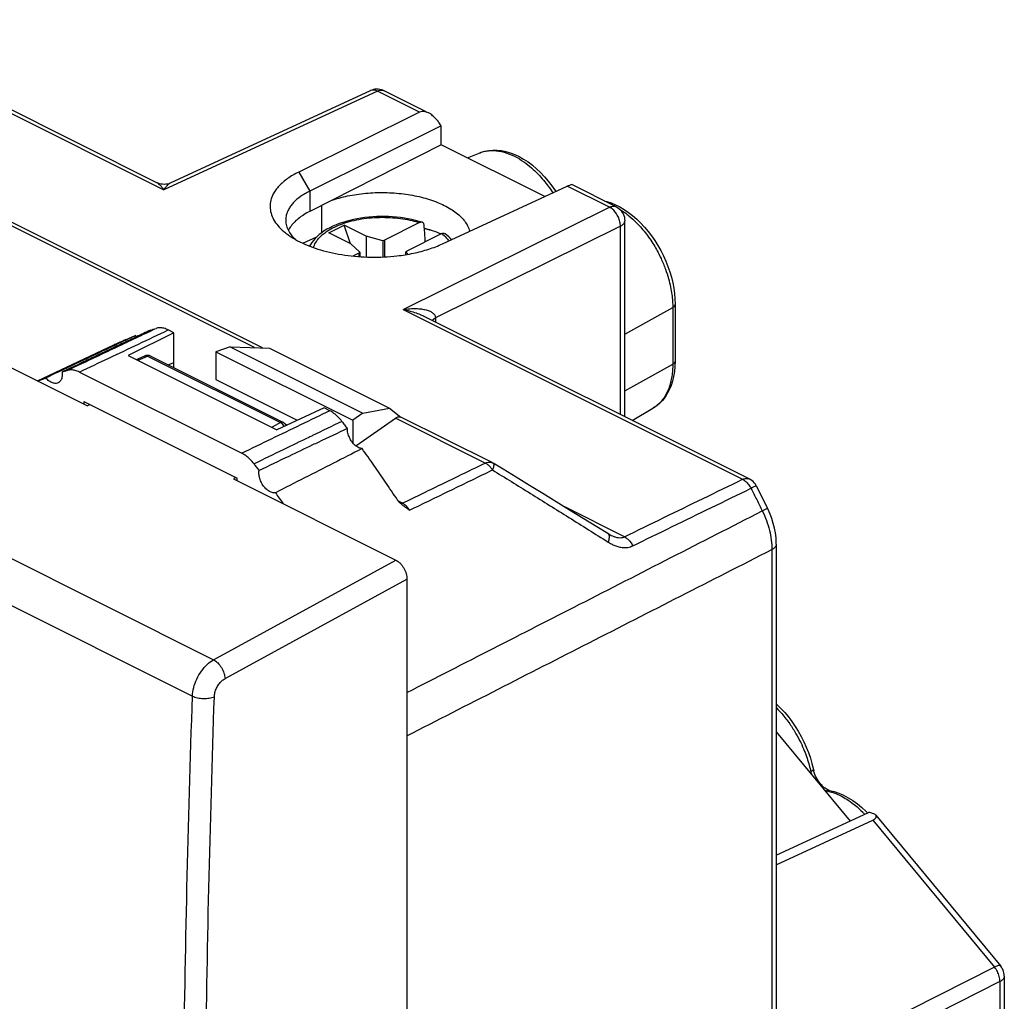
# Model space of a CAD drawing. Units: millimetres. Extents: x -28.6 to 28.6, y -29.3 to 29.3.
# Drawn here: x -2.9 to 28.6, y -2.1 to 29.3 of the extents above; entities that cross this region are included whole.
import ezdxf

# ---------------------------------------------------------------- set-up
doc = ezdxf.new("R2010")
doc.units = ezdxf.units.MM
doc.header["$LTSCALE"] = 16.335
doc.layers.get('0').update_dxf_attribs({"linetype": 'CONTINUOUS'})

msp = doc.modelspace()

# ---------------------------------------------------------------- linework, layer by layer
at = {"color": 9, "linetype": 'CONTINUOUS'}
for p, q in [((-9.16, 29.272), (1.702, 23.842)), ((8.536, 26.998), (1.702, 23.842)), ((9.882, 26.325), (8.536, 26.998)), ((4.605, 18.795), (-6.795, 24.495)), ((6.022, 24.41), (6.375, 23.8)), ((-27.476, 24.195), (3.296, 8.809)), ((15.961, 23.286), (14.615, 23.959)), ((6.375, 23.8), (6.375, 23.152)), ((6.762, 22.474), (6.762, 23.348)), ((-28.139, 23.029), (2.621, 7.649)), ((9.361, 20.012), (15.961, 23.286)), ((16.314, 22.676), (10.397, 19.741)), ((16.314, 16.655), (16.314, 22.676)), ((9.361, 20.012), (20.222, 14.581)), ((16.455, 19.228), (17.988, 20.08)), ((17.988, 20.08), (17.988, 18.261)), ((10.397, 19.741), (10.397, 19.614)), ((0.881, 18.387), (1.177, 18.525)), ((1.177, 18.525), (5.442, 16.393)), ((16.455, 17.41), (17.988, 18.261)), ((17.358, 16.856), (17.355, 16.854)), ((5.442, 16.393), (5.166, 16.245)), ((11.99, 15.102), (9.114, 16.54)), ((9.339, 13.816), (9.208, 13.881)), ((16.441, 12.741), (14.531, 13.697)), ((21.163, 12.337), (21.163, -5.17)), ((3.296, 8.809), (9.131, 11.995)), ((3.662, 8.206), (9.485, 11.385)), ((22.376, 5.205), (22.406, 5.221)), ((22.874, 4.603), (22.907, 4.617)), ((24.387, 3.679), (28.281, -1.021)), ((28.281, -1.021), (21.582, -4.406)), ((28.483, -0.992), (28.483, -0.992)), ((28.458, -1.485), (21.163, -5.17)), ((28.458, -1.485), (28.458, -11.573))]:
    msp.add_line(p, q, dxfattribs=at)
at = {"color": 7, "linetype": 'CONTINUOUS'}
for p, q in [((-8.942, 29.283), (1.491, 24.067)), ((1.921, 24.06), (8.321, 27.016)), ((10.1, 26.336), (8.754, 27.009)), ((9.882, 26.325), (6.022, 24.41)), ((10.577, 25.885), (6.375, 23.8)), ((10.571, 25.895), (10.577, 25.885)), ((10.577, 25.282), (10.577, 25.885)), ((10.577, 25.282), (6.375, 23.152)), ((13.892, 23.625), (10.577, 25.282)), ((11.42, 24.861), (11.796, 25.018)), ((4.862, 18.786), (-6.618, 24.527)), ((10.617, 22.112), (14.615, 23.959)), ((16.178, 23.297), (14.758, 24.007)), ((16.157, 23.362), (16.297, 23.293)), ((6.982, 22.462), (7.477, 22.71)), ((7.678, 22.114), (7.477, 22.71)), ((8.184, 22.356), (7.477, 22.71)), ((9.89, 22.792), (8.768, 22.231)), ((16.455, 16.585), (16.455, 22.85)), ((-11.976, 22.548), (-0.733, 16.927)), ((6.756, 22.47), (6.68, 22.411)), ((7.689, 22.109), (6.982, 22.462)), ((10.597, 22.439), (9.475, 21.877)), ((6.156, 22.13), (6.598, 22.339)), ((7.689, 22.109), (7.972, 21.847)), ((8.184, 22.356), (8.184, 21.692)), ((8.707, 22.214), (8.184, 22.356)), ((8.768, 22.231), (8.707, 22.214)), ((8.707, 22.214), (8.707, 21.694)), ((8.768, 22.231), (8.768, 21.696)), ((7.939, 21.817), (7.75, 21.722)), ((7.972, 21.847), (7.939, 21.817)), ((7.939, 21.817), (7.939, 21.705)), ((7.972, 21.847), (7.972, 21.703)), ((9.442, 21.847), (9.475, 21.877)), ((9.442, 21.847), (9.442, 21.768)), ((9.515, 21.78), (9.442, 21.847)), ((18.065, 20.18), (18.065, 18.362)), ((10.006, 19.809), (20.44, 14.592)), ((2.025, 19.269), (0.566, 18.545)), ((2.025, 19.269), (1.845, 19.358)), ((2.025, 18.152), (2.025, 19.269)), ((-2.336, 17.728), (0.101, 18.881)), ((3.83, 18.821), (3.368, 18.663)), ((3.368, 18.663), (3.368, 17.773)), ((3.368, 18.663), (7.752, 16.471)), ((3.83, 18.821), (5.085, 18.779)), ((3.83, 18.821), (8.068, 16.702)), ((5.085, 18.779), (8.927, 16.858)), ((0.566, 18.545), (5.322, 16.167)), ((0.832, 18.412), (1.093, 18.533)), ((1.267, 18.531), (5.531, 16.399)), ((1.846, 18.241), (2.025, 18.316)), ((18.065, 18.362), (18.06, 18.191)), ((-0.998, 18.012), (4.199, 15.414)), ((3.368, 17.773), (5.976, 16.469)), ((-0.853, 17.074), (-0.853, 16.987)), ((-0.853, 17.074), (4.054, 14.62)), ((-0.649, 16.971), (-0.733, 16.927)), ((6.833, 16.864), (5.322, 16.167)), ((7.013, 16.775), (6.833, 16.864)), ((8.068, 16.702), (7.752, 16.471)), ((8.068, 16.702), (8.927, 16.858)), ((8.927, 16.858), (9.293, 16.573)), ((16.693, 16.466), (17.355, 16.854)), ((7.752, 16.471), (7.752, 15.744)), ((7.85, 15.649), (9.114, 16.54)), ((12.207, 15.114), (9.291, 16.572)), ((5.56, 16.381), (5.648, 16.317)), ((12.562, 14.9), (12.243, 15.094)), ((4.013, 14.641), (3.934, 14.593)), ((3.934, 14.593), (9.131, 11.995)), ((4.054, 14.533), (4.054, 14.62)), ((20.661, 14.374), (20.742, 14.215)), ((20.742, 14.215), (20.822, 14.055)), ((20.822, 14.055), (20.902, 13.896)), ((15.984, 12.802), (15.985, 12.802)), ((21.303, 12.511), (21.303, -4.403)), ((9.485, 11.385), (9.485, -26.547)), ((21.303, 6.499), (23.664, 3.65)), ((22.895, 4.676), (22.861, 4.698)), ((21.303, 2.553), (24.254, 3.924)), ((24.177, 3.951), (24.218, 3.908)), ((24.262, 3.923), (24.254, 3.924)), ((24.485, 3.834), (28.483, -0.992)), ((21.303, 2.246), (24.387, 3.679)), ((28.598, -1.311), (28.598, -11.4))]:
    msp.add_line(p, q, dxfattribs=at)
for points in [[(8.408, 27.047), (8.358, 27.032), (8.321, 27.016)], [(8.754, 27.009), (8.713, 27.027), (8.664, 27.044), (8.614, 27.055), (8.563, 27.061), (8.511, 27.062), (8.46, 27.057), (8.408, 27.047)], [(11.796, 25.018), (11.86, 25.043), (11.979, 25.078), (12.104, 25.102), (12.234, 25.113), (12.367, 25.111), (12.505, 25.097), (12.646, 25.069), (12.788, 25.027), (12.932, 24.972), (13.076, 24.905), (13.218, 24.824), (13.359, 24.732), (13.496, 24.629), (13.63, 24.515), (13.76, 24.392), (13.885, 24.26), (14.005, 24.119), (14.119, 23.972), (14.227, 23.817), (14.245, 23.788)], [(1.922, 24.061), (1.908, 24.054), (1.861, 24.037), (1.812, 24.025), (1.763, 24.017), (1.713, 24.015), (1.663, 24.017), (1.614, 24.025), (1.565, 24.037), (1.518, 24.054), (1.489, 24.068)], [(15.813, 23.479), (15.877, 23.465), (16.017, 23.42), (16.157, 23.362)], [(16.178, 23.297), (16.224, 23.271), (16.267, 23.24), (16.307, 23.204), (16.343, 23.164), (16.375, 23.121), (16.402, 23.074), (16.424, 23.023), (16.44, 22.971), (16.45, 22.917), (16.455, 22.862), (16.455, 22.85)], [(16.297, 23.293), (16.436, 23.211), (16.573, 23.118), (16.706, 23.015), (16.836, 22.903), (16.962, 22.781), (17.084, 22.65), (17.2, 22.512), (17.311, 22.367), (17.415, 22.216), (17.513, 22.059), (17.604, 21.898), (17.688, 21.732), (17.765, 21.563), (17.833, 21.391), (17.893, 21.218), (17.945, 21.043), (17.988, 20.868), (18.021, 20.693), (18.046, 20.52), (18.06, 20.349), (18.065, 20.18)], [(9.972, 22.802), (9.875, 22.832), (9.76, 22.863), (9.643, 22.89), (9.523, 22.915), (9.401, 22.936), (9.277, 22.953), (9.151, 22.967), (9.025, 22.977), (8.898, 22.984), (8.77, 22.988), (8.642, 22.988), (8.515, 22.984), (8.388, 22.977), (8.261, 22.967), (8.136, 22.953), (8.013, 22.935), (7.891, 22.915), (7.771, 22.89), (7.654, 22.863), (7.539, 22.832), (7.427, 22.798), (7.319, 22.76), (7.214, 22.719), (7.113, 22.675), (7.017, 22.628), (6.925, 22.578), (6.838, 22.526), (6.756, 22.47)], [(6.68, 22.411), (6.61, 22.351), (6.547, 22.288), (6.49, 22.224), (6.44, 22.158), (6.397, 22.091), (6.369, 22.04)], [(10.905, 22.245), (10.875, 22.28), (10.82, 22.335), (10.76, 22.389), (10.702, 22.436)], [(1.093, 18.533), (1.113, 18.541), (1.134, 18.547), (1.155, 18.551), (1.177, 18.552), (1.199, 18.551), (1.221, 18.547), (1.242, 18.541)], [(1.242, 18.541), (1.262, 18.533), (1.267, 18.531)], [(18.06, 18.191), (18.044, 18.027), (18.018, 17.87), (17.981, 17.72), (17.935, 17.578), (17.879, 17.445), (17.814, 17.322), (17.741, 17.209), (17.659, 17.107), (17.571, 17.015), (17.475, 16.935), (17.373, 16.865), (17.355, 16.854)], [(5.56, 16.381), (5.557, 16.383), (5.554, 16.385), (5.551, 16.388), (5.548, 16.39), (5.544, 16.392), (5.541, 16.394), (5.538, 16.395), (5.534, 16.397), (5.531, 16.399)], [(12.207, 15.114), (12.217, 15.109), (12.233, 15.1), (12.244, 15.094)], [(15.913, 12.842), (15.56, 13.061), (15.124, 13.331), (14.69, 13.599), (14.259, 13.864), (13.83, 14.127), (13.405, 14.387), (12.982, 14.645), (12.562, 14.9)], [(20.661, 14.374), (20.632, 14.423), (20.598, 14.468), (20.559, 14.509), (20.515, 14.546), (20.468, 14.577), (20.44, 14.592)], [(20.902, 13.896), (20.982, 13.736), (21.021, 13.656)], [(21.303, 12.511), (21.303, 12.562), (21.294, 12.713), (21.275, 12.866), (21.246, 13.019), (21.207, 13.171), (21.16, 13.322), (21.104, 13.471), (21.04, 13.616), (21.021, 13.656)], [(15.985, 12.802), (15.95, 12.82), (15.913, 12.842)], [(21.303, 7.387), (21.319, 7.374), (21.447, 7.251), (21.571, 7.119), (21.689, 6.979), (21.802, 6.832), (21.908, 6.678), (22.007, 6.519), (22.1, 6.354), (22.185, 6.186), (22.262, 6.014), (22.331, 5.839), (22.392, 5.663), (22.443, 5.485), (22.499, 5.252)], [(22.79, 4.756), (22.754, 4.792), (22.718, 4.833), (22.683, 4.877), (22.649, 4.925), (22.617, 4.976), (22.587, 5.029), (22.56, 5.084), (22.536, 5.14), (22.516, 5.197), (22.499, 5.252)], [(22.861, 4.698), (22.826, 4.725), (22.79, 4.756)], [(23.005, 4.629), (22.982, 4.635), (22.955, 4.644), (22.926, 4.658), (22.895, 4.676)], [(23.005, 4.629), (23.153, 4.592), (23.303, 4.541), (23.453, 4.476), (23.603, 4.396), (23.752, 4.302), (23.898, 4.196), (24.039, 4.079), (24.177, 3.951)], [(28.598, -1.311), (28.596, -1.261), (28.588, -1.211), (28.575, -1.161), (28.558, -1.114), (28.535, -1.068), (28.508, -1.024), (28.483, -0.992)]]:
    msp.add_lwpolyline(points, dxfattribs=at)
at = {"color": 9, "linetype": 'CONTINUOUS'}
for points, knots in [([(8.332, 27.021), (8.332, 27.021), (8.328, 27.019), (8.324, 27.018), (8.321, 27.016)], [0, 0, 0, 0, 0.088851, 1, 1, 1, 1]), ([(8.536, 26.998), (8.503, 27.015), (8.435, 27.039), (8.363, 27.032), (8.332, 27.021)], [0, 0, 0, 0, 0.537155, 1, 1, 1, 1]), ([(8.536, 26.998), (8.57, 27.014), (8.639, 27.036), (8.716, 27.027), (8.75, 27.011), (8.754, 27.009)], [0, 0, 0, 0, 0.502021, 0.940134, 1, 1, 1, 1]), ([(11.796, 25.018), (11.815, 25.026), (11.935, 25.072), (12.176, 25.115), (12.519, 25.078), (12.851, 24.962), (13.151, 24.794), (13.41, 24.602), (13.628, 24.402), (13.812, 24.204), (13.969, 24.01), (14.079, 23.856), (14.137, 23.768), (14.152, 23.745)], [0, 0, 0, 0, 0.021851, 0.132382, 0.251913, 0.37609, 0.496801, 0.608521, 0.710728, 0.80404, 0.890041, 0.971028, 1, 1, 1, 1]), ([(1.489, 24.068), (1.496, 24.065), (1.523, 24.048), (1.572, 24.008), (1.637, 23.935), (1.679, 23.876), (1.702, 23.842)], [0, 0, 0, 0, 0.068618, 0.302342, 0.608917, 1, 1, 1, 1]), ([(1.922, 24.061), (1.916, 24.058), (1.888, 24.043), (1.837, 24.004), (1.77, 23.933), (1.725, 23.875), (1.702, 23.842)], [0, 0, 0, 0, 0.067164, 0.301664, 0.608726, 1, 1, 1, 1]), ([(15.961, 23.286), (15.995, 23.302), (16.063, 23.324), (16.14, 23.315), (16.174, 23.299), (16.178, 23.297)], [0, 0, 0, 0, 0.500603, 0.937562, 1, 1, 1, 1]), ([(16.314, 22.676), (16.315, 22.724), (16.303, 22.824), (16.254, 22.968), (16.177, 23.101), (16.079, 23.212), (16.001, 23.266), (15.961, 23.286)], [0, 0, 0, 0, 0.1956, 0.405089, 0.616736, 0.818326, 1, 1, 1, 1]), ([(16.286, 23.225), (16.354, 23.183), (16.454, 23.114), (16.55, 23.038), (16.583, 23.012)], [0, 0, 0, 0, 0.654931, 1, 1, 1, 1]), ([(16.583, 23.012), (16.668, 22.942), (16.869, 22.758), (17.151, 22.431), (17.411, 22.045), (17.611, 21.667), (17.755, 21.322), (17.854, 21.016), (17.92, 20.745), (17.961, 20.505), (17.983, 20.286), (17.988, 20.147), (17.988, 20.08)], [0, 0, 0, 0, 0.098528, 0.243721, 0.386154, 0.514921, 0.625915, 0.721137, 0.803249, 0.875179, 0.939785, 1, 1, 1, 1]), ([(6.81, 22.433), (6.851, 22.466), (6.964, 22.547), (7.168, 22.659), (7.429, 22.765), (7.718, 22.851), (8.03, 22.913), (8.357, 22.952), (8.694, 22.966), (9.029, 22.954), (9.347, 22.919), (9.633, 22.864), (9.81, 22.817), (9.89, 22.792)], [0, 0, 0, 0, 0.049316, 0.129911, 0.218028, 0.312581, 0.412085, 0.515332, 0.621321, 0.727442, 0.828865, 0.920938, 1, 1, 1, 1]), ([(16.314, 22.676), (16.347, 22.693), (16.402, 22.729), (16.449, 22.796), (16.454, 22.837), (16.454, 22.85)], [0, 0, 0, 0, 0.470749, 0.845709, 1, 1, 1, 1]), ([(6.702, 22.334), (6.718, 22.351), (6.754, 22.385), (6.791, 22.417), (6.81, 22.433)], [0, 0, 0, 0, 0.490392, 1, 1, 1, 1]), ([(10.597, 22.439), (10.647, 22.399), (10.726, 22.326), (10.793, 22.242), (10.818, 22.205)], [0, 0, 0, 0, 0.590252, 1, 1, 1, 1]), ([(6.497, 21.992), (6.504, 22.018), (6.532, 22.102), (6.6, 22.219), (6.67, 22.301), (6.702, 22.334)], [0, 0, 0, 0, 0.196714, 0.66145, 1, 1, 1, 1]), ([(18.065, 20.18), (18.065, 20.162), (18.047, 20.118), (18.01, 20.092), (17.988, 20.08)], [0, 0, 0, 0, 0.41935, 1, 1, 1, 1]), ([(9.361, 20.012), (9.433, 20.024), (9.572, 20.039), (9.768, 20.045), (9.941, 20.033), (10.091, 20.005), (10.217, 19.963), (10.313, 19.907), (10.379, 19.835), (10.396, 19.777), (10.397, 19.748)], [0, 0, 0, 0, 0.190523, 0.359717, 0.508789, 0.639675, 0.753489, 0.849145, 0.926477, 1, 1, 1, 1]), ([(9.361, 20.012), (9.435, 19.999), (9.576, 19.969), (9.773, 19.909), (9.914, 19.853), (9.989, 19.818), (10.008, 19.808)], [0, 0, 0, 0, 0.331347, 0.633947, 0.908119, 1, 1, 1, 1]), ([(10.291, 19.667), (10.296, 19.673), (10.327, 19.707), (10.364, 19.732), (10.397, 19.748)], [0, 0, 0, 0, 0.184248, 1, 1, 1, 1]), ([(10.296, 19.664), (10.3, 19.669), (10.329, 19.701), (10.364, 19.724), (10.397, 19.741)], [0, 0, 0, 0, 0.13838, 1, 1, 1, 1]), ([(10.397, 19.748), (10.397, 19.747), (10.397, 19.745), (10.397, 19.742), (10.397, 19.741)], [0, 0, 0, 0, 0.501189, 1, 1, 1, 1]), ([(-0.998, 18.012), (-0.682, 18.162), (-0.05, 18.461), (0.897, 18.909), (1.529, 19.209), (1.845, 19.358)], [0, 0, 0, 0, 0.333194, 0.666527, 1, 1, 1, 1]), ([(0.144, 18.789), (0.265, 18.846), (0.596, 19.003), (0.927, 19.16), (1.138, 19.26)], [0, 0, 0, 0, 0.363958, 1, 1, 1, 1]), ([(-1.389, 18.063), (-1.073, 18.213), (-0.562, 18.455), (-0.051, 18.697), (0.144, 18.789)], [0, 0, 0, 0, 0.617801, 1, 1, 1, 1]), ([(1.093, 18.533), (1.103, 18.538), (1.133, 18.544), (1.162, 18.534), (1.177, 18.525)], [0, 0, 0, 0, 0.375384, 1, 1, 1, 1]), ([(1.267, 18.531), (1.261, 18.534), (1.243, 18.54), (1.212, 18.539), (1.189, 18.531), (1.177, 18.525)], [0, 0, 0, 0, 0.214917, 0.586282, 1, 1, 1, 1]), ([(18.065, 18.362), (18.065, 18.343), (18.047, 18.299), (18.01, 18.274), (17.988, 18.261)], [0, 0, 0, 0, 0.419349, 1, 1, 1, 1]), ([(17.988, 18.261), (17.988, 18.196), (17.984, 18.068), (17.962, 17.874), (17.923, 17.678), (17.861, 17.478), (17.767, 17.274), (17.632, 17.077), (17.512, 16.963), (17.445, 16.913)], [0, 0, 0, 0, 0.12919, 0.256676, 0.387974, 0.526099, 0.67373, 0.833167, 1, 1, 1, 1]), ([(7.013, 16.775), (6.7, 16.623), (6.074, 16.321), (5.137, 15.867), (4.512, 15.565), (4.199, 15.414)], [0, 0, 0, 0, 0.333472, 0.666805, 1, 1, 1, 1]), ([(17.445, 16.913), (17.442, 16.911), (17.428, 16.901), (17.413, 16.891), (17.402, 16.883)], [0, 0, 0, 0, 0.225452, 1, 1, 1, 1]), ([(5.502, 16.407), (5.494, 16.407), (5.473, 16.406), (5.454, 16.399), (5.442, 16.393)], [0, 0, 0, 0, 0.374391, 1, 1, 1, 1]), ([(5.531, 16.399), (5.526, 16.402), (5.516, 16.405), (5.506, 16.406), (5.502, 16.407)], [0, 0, 0, 0, 0.639631, 1, 1, 1, 1]), ([(7.404, 16.434), (7.091, 16.283), (6.739, 16.113), (6.386, 15.942), (6.347, 15.923)], [0, 0, 0, 0, 0.887724, 1, 1, 1, 1]), ([(5.556, 16.275), (5.553, 16.281), (5.537, 16.31), (5.512, 16.342), (5.486, 16.364), (5.48, 16.369)], [0, 0, 0, 0, 0.176706, 0.803923, 1, 1, 1, 1]), ([(6.347, 15.923), (6.074, 15.791), (5.488, 15.508), (4.902, 15.225), (4.59, 15.074)], [0, 0, 0, 0, 0.466335, 1, 1, 1, 1]), ([(11.99, 15.102), (12.018, 15.116), (12.075, 15.135), (12.151, 15.135), (12.193, 15.121), (12.207, 15.114)], [0, 0, 0, 0, 0.417926, 0.788494, 1, 1, 1, 1]), ([(9.339, 13.816), (9.78, 14.031), (10.664, 14.459), (11.548, 14.888), (11.99, 15.102)], [0, 0, 0, 0, 0.499853, 1, 1, 1, 1]), ([(9.57, 13.594), (10.012, 13.808), (10.896, 14.237), (11.78, 14.665), (12.222, 14.88)], [0, 0, 0, 0, 0.499858, 1, 1, 1, 1]), ([(12.222, 14.88), (12.202, 14.913), (12.157, 14.973), (12.079, 15.049), (12.02, 15.088), (11.99, 15.102)], [0, 0, 0, 0, 0.356787, 0.692929, 1, 1, 1, 1]), ([(12.263, 15.045), (12.265, 15.027), (12.252, 14.97), (12.235, 14.916), (12.222, 14.88)], [0, 0, 0, 0, 0.324268, 1, 1, 1, 1]), ([(12.222, 14.88), (12.626, 14.631), (13.442, 14.127), (14.675, 13.358), (15.503, 12.837), (15.921, 12.573)], [0, 0, 0, 0, 0.326415, 0.659844, 1, 1, 1, 1]), ([(12.243, 15.093), (12.251, 15.087), (12.26, 15.069), (12.263, 15.052), (12.263, 15.045)], [0, 0, 0, 0, 0.604828, 1, 1, 1, 1]), ([(16.441, 12.741), (16.861, 12.946), (17.701, 13.355), (18.961, 13.968), (19.802, 14.377), (20.222, 14.581)], [0, 0, 0, 0, 0.333146, 0.666479, 1, 1, 1, 1]), ([(20.222, 14.581), (20.256, 14.597), (20.324, 14.619), (20.401, 14.61), (20.435, 14.595), (20.439, 14.592)], [0, 0, 0, 0, 0.500995, 0.938377, 1, 1, 1, 1]), ([(20.222, 14.581), (20.258, 14.562), (20.331, 14.514), (20.421, 14.414), (20.471, 14.335), (20.492, 14.293)], [0, 0, 0, 0, 0.306433, 0.645736, 1, 1, 1, 1]), ([(16.711, 12.454), (17.131, 12.658), (17.971, 13.067), (19.231, 13.68), (20.072, 14.088), (20.492, 14.293)], [0, 0, 0, 0, 0.333146, 0.666479, 1, 1, 1, 1]), ([(20.661, 14.373), (20.661, 14.373), (20.659, 14.373), (20.622, 14.358), (20.579, 14.335), (20.523, 14.308), (20.492, 14.293)], [0, 0, 0, 0, 0.003407, 0.100871, 0.443879, 1, 1, 1, 1]), ([(20.492, 14.293), (20.554, 14.173), (20.676, 13.933), (20.795, 13.691), (20.855, 13.57)], [0, 0, 0, 0, 0.499972, 1, 1, 1, 1]), ([(9.339, 13.816), (9.324, 13.809), (9.305, 13.803), (9.285, 13.804), (9.281, 13.804)], [0, 0, 0, 0, 0.832727, 1, 1, 1, 1]), ([(9.57, 13.594), (9.557, 13.615), (9.528, 13.655), (9.481, 13.709), (9.433, 13.754), (9.39, 13.787), (9.363, 13.803), (9.353, 13.809)], [0, 0, 0, 0, 0.244676, 0.478116, 0.693641, 0.88619, 1, 1, 1, 1]), ([(9.485, 7.761), (11.326, 8.702), (15.116, 10.638), (18.906, 12.575), (20.855, 13.57)], [0, 0, 0, 0, 0.48592, 1, 1, 1, 1]), ([(21.021, 13.656), (21.021, 13.656), (21.02, 13.655), (20.985, 13.635), (20.941, 13.614), (20.886, 13.586), (20.855, 13.57)], [0, 0, 0, 0, 0.005344, 0.102358, 0.444769, 1, 1, 1, 1]), ([(20.855, 13.57), (20.904, 13.47), (20.992, 13.266), (21.089, 12.954), (21.149, 12.643), (21.163, 12.437), (21.163, 12.337)], [0, 0, 0, 0, 0.261472, 0.517948, 0.765292, 1, 1, 1, 1]), ([(15.913, 12.842), (15.927, 12.832), (15.95, 12.799), (15.955, 12.762), (15.954, 12.742)], [0, 0, 0, 0, 0.455063, 1, 1, 1, 1]), ([(15.954, 12.742), (15.954, 12.73), (15.949, 12.672), (15.935, 12.616), (15.921, 12.573)], [0, 0, 0, 0, 0.211266, 1, 1, 1, 1]), ([(15.985, 12.802), (16.008, 12.79), (16.062, 12.765), (16.149, 12.734), (16.246, 12.713), (16.346, 12.71), (16.412, 12.727), (16.441, 12.741)], [0, 0, 0, 0, 0.168541, 0.371912, 0.581684, 0.793063, 1, 1, 1, 1]), ([(16.441, 12.741), (16.478, 12.723), (16.549, 12.674), (16.64, 12.575), (16.689, 12.496), (16.711, 12.454)], [0, 0, 0, 0, 0.30521, 0.643087, 1, 1, 1, 1]), ([(9.485, 6.379), (11.429, 7.371), (15.321, 9.357), (19.214, 11.343), (21.163, 12.337)], [0, 0, 0, 0, 0.49933, 1, 1, 1, 1]), ([(15.921, 12.573), (15.953, 12.553), (16.022, 12.513), (16.135, 12.46), (16.262, 12.418), (16.405, 12.393), (16.559, 12.398), (16.662, 12.43), (16.711, 12.454)], [0, 0, 0, 0, 0.137189, 0.286206, 0.447123, 0.619702, 0.8044, 1, 1, 1, 1]), ([(21.303, 12.511), (21.303, 12.498), (21.297, 12.456), (21.251, 12.39), (21.195, 12.354), (21.163, 12.337)], [0, 0, 0, 0, 0.156216, 0.530451, 1, 1, 1, 1]), ([(2.621, 7.649), (2.624, 7.739), (2.653, 7.926), (2.75, 8.196), (2.896, 8.447), (3.077, 8.658), (3.221, 8.767), (3.296, 8.809)], [0, 0, 0, 0, 0.19568, 0.404179, 0.614808, 0.81652, 1, 1, 1, 1]), ([(3.296, 8.809), (3.346, 8.783), (3.441, 8.707), (3.553, 8.56), (3.633, 8.389), (3.659, 8.265), (3.662, 8.206)], [0, 0, 0, 0, 0.229912, 0.489941, 0.755445, 1, 1, 1, 1]), ([(3.321, 7.627), (3.323, 7.672), (3.337, 7.766), (3.387, 7.901), (3.46, 8.026), (3.552, 8.131), (3.624, 8.185), (3.662, 8.206)], [0, 0, 0, 0, 0.194717, 0.403381, 0.61434, 0.816608, 1, 1, 1, 1]), ([(2.621, -28.756), (2.478, -24.759), (2.29, -16.714), (2.292, -4.576), (2.48, 3.56), (2.621, 7.649)], [0, 0, 0, 0, 0.329573, 0.662933, 1, 1, 1, 1]), ([(2.621, 7.649), (2.671, 7.623), (2.787, 7.586), (2.969, 7.564), (3.153, 7.575), (3.27, 7.605), (3.321, 7.627)], [0, 0, 0, 0, 0.236019, 0.501197, 0.765734, 1, 1, 1, 1]), ([(3.004, -11.657), (3, -9.315), (3.032, -2.886), (3.181, 3.543), (3.321, 7.627)], [0, 0, 0, 0, 0.364327, 1, 1, 1, 1]), ([(21.304, 7.267), (21.363, 7.208), (21.515, 7.045), (21.728, 6.772), (21.928, 6.459), (22.081, 6.171), (22.198, 5.907), (22.287, 5.665), (22.356, 5.44), (22.391, 5.293), (22.406, 5.221)], [0, 0, 0, 0, 0.106167, 0.283556, 0.440584, 0.578439, 0.69972, 0.807835, 0.906587, 1, 1, 1, 1]), ([(22.485, 5.307), (22.485, 5.305), (22.489, 5.29), (22.46, 5.251), (22.428, 5.233), (22.406, 5.221)], [0, 0, 0, 0, 0.047483, 0.407447, 1, 1, 1, 1]), ([(22.406, 5.221), (22.412, 5.196), (22.419, 5.17), (22.427, 5.144), (22.427, 5.143)], [0, 0, 0, 0, 0.951336, 1, 1, 1, 1]), ([(22.848, 4.634), (22.85, 4.634), (22.87, 4.627), (22.889, 4.621), (22.907, 4.617)], [0, 0, 0, 0, 0.127689, 1, 1, 1, 1]), ([(23.005, 4.629), (22.999, 4.63), (22.966, 4.635), (22.932, 4.628), (22.907, 4.617)], [0, 0, 0, 0, 0.158511, 1, 1, 1, 1]), ([(23.119, 4.56), (23.157, 4.547), (23.255, 4.509), (23.42, 4.43), (23.62, 4.309), (23.843, 4.144), (24.013, 3.989), (24.11, 3.889), (24.131, 3.867)], [0, 0, 0, 0, 0.096191, 0.255991, 0.441572, 0.662096, 0.92751, 1, 1, 1, 1]), ([(28.483, -0.993), (28.475, -0.984), (28.439, -0.966), (28.367, -0.985), (28.313, -1.006), (28.281, -1.021)], [0, 0, 0, 0, 0.16428, 0.502265, 1, 1, 1, 1]), ([(28.458, -1.485), (28.458, -1.431), (28.443, -1.32), (28.382, -1.162), (28.318, -1.065), (28.281, -1.021)], [0, 0, 0, 0, 0.31807, 0.659424, 1, 1, 1, 1]), ([(28.598, -1.311), (28.598, -1.323), (28.592, -1.365), (28.546, -1.431), (28.49, -1.468), (28.458, -1.485)], [0, 0, 0, 0, 0.156802, 0.530777, 1, 1, 1, 1])]:
    msp.add_open_spline(points, degree=3, knots=knots, dxfattribs=at)
at = {"color": 7, "linetype": 'CONTINUOUS'}
for points, knots in [([(10.172, 26.3), (10.146, 26.313), (10.083, 26.339), (9.982, 26.356), (9.911, 26.339), (9.882, 26.325)], [0, 0, 0, 0, 0.292417, 0.677477, 1, 1, 1, 1]), ([(10.535, 25.954), (10.511, 25.99), (10.451, 26.073), (10.345, 26.185), (10.244, 26.261), (10.185, 26.293), (10.172, 26.3)], [0, 0, 0, 0, 0.256295, 0.606392, 0.909755, 1, 1, 1, 1]), ([(6.022, 24.41), (5.958, 24.379), (5.836, 24.314), (5.619, 24.174), (5.432, 24.017), (5.287, 23.843), (5.191, 23.692), (5.12, 23.511), (5.095, 23.3), (5.127, 23.088), (5.214, 22.881), (5.356, 22.684), (5.516, 22.528), (5.628, 22.44), (5.673, 22.407)], [0, 0, 0, 0, 0.081579, 0.158195, 0.296816, 0.359515, 0.418372, 0.501072, 0.580329, 0.660057, 0.744125, 0.835822, 0.937104, 1, 1, 1, 1]), ([(14.615, 23.959), (14.64, 23.97), (14.685, 23.987), (14.725, 24.008), (14.756, 24.007), (14.76, 24.005)], [0, 0, 0, 0, 0.542945, 0.900567, 1, 1, 1, 1]), ([(6.375, 23.8), (6.321, 23.774), (6.219, 23.718), (6.036, 23.6), (5.878, 23.467), (5.756, 23.32), (5.676, 23.192), (5.619, 23.043), (5.604, 22.928), (5.604, 22.874)], [0, 0, 0, 0, 0.142049, 0.275404, 0.516579, 0.625642, 0.728024, 0.871916, 1, 1, 1, 1]), ([(7.055, 23.497), (7.227, 23.558), (7.594, 23.658), (8.17, 23.743), (8.771, 23.765), (9.368, 23.723), (9.936, 23.62), (10.446, 23.46), (10.879, 23.249), (11.214, 22.997), (11.412, 22.743), (11.474, 22.574), (11.488, 22.514)], [0, 0, 0, 0, 0.111822, 0.231939, 0.355574, 0.479467, 0.597824, 0.708289, 0.806171, 0.891268, 0.96296, 1, 1, 1, 1]), ([(6.375, 23.152), (6.244, 23.086), (6.011, 22.943), (5.79, 22.72), (5.705, 22.579), (5.687, 22.545)], [0, 0, 0, 0, 0.474286, 0.876548, 1, 1, 1, 1]), ([(5.604, 22.874), (5.604, 22.87), (5.605, 22.807), (5.624, 22.682), (5.672, 22.57), (5.702, 22.516)], [0, 0, 0, 0, 0.033487, 0.503891, 1, 1, 1, 1]), ([(9.972, 22.802), (9.967, 22.804), (9.952, 22.807), (9.923, 22.806), (9.901, 22.797), (9.89, 22.792)], [0, 0, 0, 0, 0.15352, 0.55457, 1, 1, 1, 1]), ([(10.034, 22.706), (10.033, 22.718), (10.029, 22.743), (10.013, 22.774), (9.992, 22.794), (9.977, 22.801), (9.972, 22.802)], [0, 0, 0, 0, 0.312496, 0.59692, 0.853374, 1, 1, 1, 1]), ([(10.074, 22.177), (10.072, 22.202), (10.064, 22.303), (10.051, 22.479), (10.04, 22.63), (10.034, 22.706)], [0, 0, 0, 0, 0.14232, 0.572145, 1, 1, 1, 1]), ([(5.673, 22.407), (5.707, 22.383), (5.83, 22.298), (6.061, 22.169), (6.377, 22.031), (6.726, 21.914), (7.102, 21.819), (7.499, 21.748), (7.91, 21.703), (8.329, 21.684), (8.748, 21.691), (9.204, 21.727), (9.684, 21.804), (10.098, 21.911), (10.404, 22.019), (10.548, 22.08), (10.617, 22.112)], [0, 0, 0, 0, 0.024805, 0.086944, 0.154236, 0.226114, 0.301826, 0.380554, 0.461418, 0.543373, 0.625311, 0.70612, 0.81034, 0.908833, 0.955427, 1, 1, 1, 1]), ([(10.04, 22.62), (10.095, 22.605), (10.262, 22.556), (10.427, 22.496), (10.535, 22.449)], [0, 0, 0, 0, 0.322525, 1, 1, 1, 1]), ([(10.042, 22.599), (10.098, 22.587), (10.185, 22.568), (10.272, 22.546), (10.302, 22.539)], [0, 0, 0, 0, 0.644699, 1, 1, 1, 1]), ([(10.597, 22.438), (10.608, 22.444), (10.63, 22.452), (10.665, 22.454), (10.689, 22.446), (10.7, 22.438), (10.702, 22.436)], [0, 0, 0, 0, 0.338515, 0.643301, 0.920554, 1, 1, 1, 1]), ([(5.803, 22.369), (5.808, 22.363), (5.84, 22.324), (5.875, 22.287), (5.906, 22.257)], [0, 0, 0, 0, 0.156032, 1, 1, 1, 1]), ([(1.282, 19.354), (1.311, 19.363), (1.368, 19.382), (1.425, 19.4), (1.454, 19.409)], [0, 0, 0, 0, 0.499802, 1, 1, 1, 1]), ([(1.845, 19.358), (1.802, 19.38), (1.714, 19.415), (1.579, 19.434), (1.493, 19.422), (1.454, 19.409)], [0, 0, 0, 0, 0.362835, 0.695656, 1, 1, 1, 1]), ([(0.101, 18.881), (0.209, 18.932), (0.443, 19.037), (0.681, 19.134), (0.808, 19.184)], [0, 0, 0, 0, 0.466895, 1, 1, 1, 1]), ([(0.66, 19.059), (0.555, 19.009), (0.38, 18.926), (0.205, 18.843), (0.135, 18.81)], [0, 0, 0, 0, 0.596, 1, 1, 1, 1]), ([(0.113, 18.855), (0.027, 18.815), (-0.379, 18.623), (-0.892, 18.381), (-1.319, 18.179), (-1.426, 18.129)], [0, 0, 0, 0, 0.167377, 0.79109, 1, 1, 1, 1]), ([(0.033, 18.762), (-0.177, 18.662), (-0.599, 18.462), (-1.021, 18.262), (-1.232, 18.162)], [0, 0, 0, 0, 0.49849, 1, 1, 1, 1]), ([(-1.551, 18.011), (-1.545, 17.966), (-1.543, 17.879), (-1.576, 17.762), (-1.631, 17.695), (-1.668, 17.673), (-1.676, 17.669)], [0, 0, 0, 0, 0.358185, 0.666276, 0.931789, 1, 1, 1, 1]), ([(-1.551, 18.011), (-1.524, 18.02), (-1.47, 18.038), (-1.416, 18.055), (-1.389, 18.063)], [0, 0, 0, 0, 0.499766, 1, 1, 1, 1]), ([(-0.998, 18.012), (-1.042, 18.034), (-1.129, 18.068), (-1.263, 18.088), (-1.35, 18.075), (-1.389, 18.063)], [0, 0, 0, 0, 0.362926, 0.695325, 1, 1, 1, 1]), ([(-1.676, 17.669), (-1.698, 17.659), (-1.757, 17.642), (-1.862, 17.66), (-1.974, 17.723), (-2.04, 17.787), (-2.072, 17.824)], [0, 0, 0, 0, 0.157994, 0.397771, 0.679089, 1, 1, 1, 1]), ([(7.404, 16.434), (7.366, 16.483), (7.287, 16.575), (7.156, 16.69), (7.061, 16.751), (7.013, 16.775)], [0, 0, 0, 0, 0.354331, 0.692007, 1, 1, 1, 1]), ([(7.404, 16.434), (7.433, 16.397), (7.49, 16.321), (7.547, 16.245), (7.576, 16.207)], [0, 0, 0, 0, 0.499759, 1, 1, 1, 1]), ([(9.114, 16.54), (9.137, 16.556), (9.181, 16.58), (9.245, 16.588), (9.28, 16.577), (9.291, 16.572)], [0, 0, 0, 0, 0.436205, 0.799436, 1, 1, 1, 1]), ([(7.576, 16.207), (7.264, 16.059), (6.894, 15.883), (6.523, 15.707), (6.464, 15.679)], [0, 0, 0, 0, 0.841007, 1, 1, 1, 1]), ([(8.05, 15.563), (8.011, 15.565), (7.93, 15.59), (7.82, 15.666), (7.72, 15.777), (7.641, 15.911), (7.589, 16.057), (7.576, 16.158), (7.576, 16.207)], [0, 0, 0, 0, 0.133092, 0.288772, 0.463183, 0.647376, 0.830068, 1, 1, 1, 1]), ([(6.464, 15.679), (6.21, 15.557), (5.638, 15.285), (5.068, 15.012), (4.752, 14.86)], [0, 0, 0, 0, 0.446317, 1, 1, 1, 1]), ([(8.05, 15.563), (7.744, 15.407), (7.13, 15.094), (6.204, 14.623), (5.584, 14.309), (5.273, 14.152)], [0, 0, 0, 0, 0.330507, 0.66385, 1, 1, 1, 1]), ([(9.168, 13.936), (9.048, 14.12), (8.804, 14.486), (8.431, 15.028), (8.177, 15.386), (8.05, 15.563)], [0, 0, 0, 0, 0.334411, 0.667782, 1, 1, 1, 1]), ([(4.59, 15.074), (4.552, 15.123), (4.474, 15.214), (4.343, 15.329), (4.247, 15.39), (4.199, 15.414)], [0, 0, 0, 0, 0.354666, 0.691876, 1, 1, 1, 1]), ([(4.59, 15.074), (4.617, 15.038), (4.671, 14.967), (4.725, 14.896), (4.752, 14.86)], [0, 0, 0, 0, 0.499767, 1, 1, 1, 1]), ([(5.273, 14.152), (5.238, 14.146), (5.159, 14.152), (5.046, 14.209), (4.94, 14.303), (4.849, 14.428), (4.783, 14.57), (4.747, 14.716), (4.745, 14.814), (4.752, 14.86)], [0, 0, 0, 0, 0.108364, 0.235273, 0.381231, 0.540231, 0.702907, 0.859059, 1, 1, 1, 1]), ([(9.202, 13.889), (9.196, 13.896), (9.184, 13.912), (9.174, 13.928), (9.168, 13.936)], [0, 0, 0, 0, 0.493971, 1, 1, 1, 1]), ([(9.57, 13.594), (9.534, 13.617), (9.463, 13.663), (9.386, 13.717), (9.345, 13.749), (9.337, 13.756)], [0, 0, 0, 0, 0.457378, 0.889067, 1, 1, 1, 1]), ([(9.131, 11.995), (9.156, 11.983), (9.204, 11.952), (9.27, 11.894), (9.33, 11.824), (9.383, 11.743), (9.427, 11.656), (9.46, 11.566), (9.48, 11.475), (9.485, 11.414), (9.485, 11.385)], [0, 0, 0, 0, 0.110327, 0.229908, 0.356815, 0.4884, 0.621596, 0.753224, 0.880235, 1, 1, 1, 1]), ([(24.487, 3.832), (24.48, 3.841), (24.448, 3.868), (24.373, 3.9), (24.304, 3.916), (24.262, 3.923)], [0, 0, 0, 0, 0.132389, 0.487212, 1, 1, 1, 1]), ([(24.387, 3.679), (24.412, 3.69), (24.453, 3.713), (24.501, 3.758), (24.505, 3.806), (24.492, 3.826), (24.487, 3.832)], [0, 0, 0, 0, 0.386336, 0.669421, 0.885314, 1, 1, 1, 1])]:
    msp.add_open_spline(points, degree=3, knots=knots, dxfattribs=at)
for points in [[(10.571, 25.895), (10.559, 25.915), (10.547, 25.935), (10.535, 25.954)], [(5.702, 22.516), (5.731, 22.464), (5.765, 22.415), (5.803, 22.369)], [(10.535, 22.449), (10.55, 22.443), (10.564, 22.436), (10.578, 22.43)], [(10.889, 22.266), (10.897, 22.261), (10.906, 22.256), (10.914, 22.25)], [(1.282, 19.354), (1.131, 19.282), (0.98, 19.211), (0.83, 19.139)], [(0.808, 19.184), (0.597, 19.084), (0.385, 18.984), (0.174, 18.884)], [(0.83, 19.139), (0.773, 19.112), (0.716, 19.085), (0.66, 19.059)], [(0.135, 18.81), (0.101, 18.794), (0.067, 18.778), (0.033, 18.762)], [(0.174, 18.884), (0.154, 18.875), (0.133, 18.865), (0.113, 18.855)], [(-1.573, 18.059), (-1.739, 17.981), (-1.906, 17.903), (-2.072, 17.824)], [(-1.426, 18.129), (-1.475, 18.106), (-1.524, 18.083), (-1.573, 18.059)], [(-1.398, 18.083), (-1.449, 18.059), (-1.5, 18.035), (-1.551, 18.011)], [(-1.232, 18.162), (-1.287, 18.136), (-1.343, 18.11), (-1.398, 18.083)], [(-2.324, 17.722), (-2.24, 17.757), (-2.156, 17.791), (-2.072, 17.824)], [(5.273, 14.152), (5.357, 14.035), (5.44, 13.918), (5.523, 13.801)], [(9.224, 13.862), (9.217, 13.871), (9.209, 13.88), (9.202, 13.889)], [(9.274, 13.811), (9.257, 13.827), (9.24, 13.844), (9.224, 13.862)], [(9.337, 13.756), (9.315, 13.773), (9.294, 13.792), (9.274, 13.811)]]:
    msp.add_open_spline(points, degree=3, dxfattribs=at)
at = {"color": 9, "linetype": 'CONTINUOUS'}
for points in [[(1.138, 19.26), (1.189, 19.284), (1.241, 19.308), (1.292, 19.333)], [(1.292, 19.333), (1.346, 19.358), (1.4, 19.384), (1.454, 19.409)], [(17.402, 16.883), (17.387, 16.874), (17.373, 16.864), (17.358, 16.856)], [(5.461, 16.383), (5.455, 16.386), (5.449, 16.39), (5.442, 16.393)], [(5.48, 16.369), (5.474, 16.374), (5.468, 16.379), (5.461, 16.383)], [(5.56, 16.381), (5.571, 16.373), (5.581, 16.363), (5.589, 16.352)], [(5.589, 16.352), (5.593, 16.346), (5.597, 16.34), (5.6, 16.334)], [(5.6, 16.334), (5.605, 16.323), (5.609, 16.312), (5.612, 16.301)], [(9.353, 13.809), (9.348, 13.811), (9.343, 13.814), (9.339, 13.816)], [(22.907, 4.617), (22.96, 4.607), (23.013, 4.593), (23.065, 4.577)], [(23.065, 4.577), (23.083, 4.572), (23.101, 4.566), (23.119, 4.56)]]:
    msp.add_open_spline(points, degree=3, dxfattribs=at)

doc.saveas('drawing.dxf')
